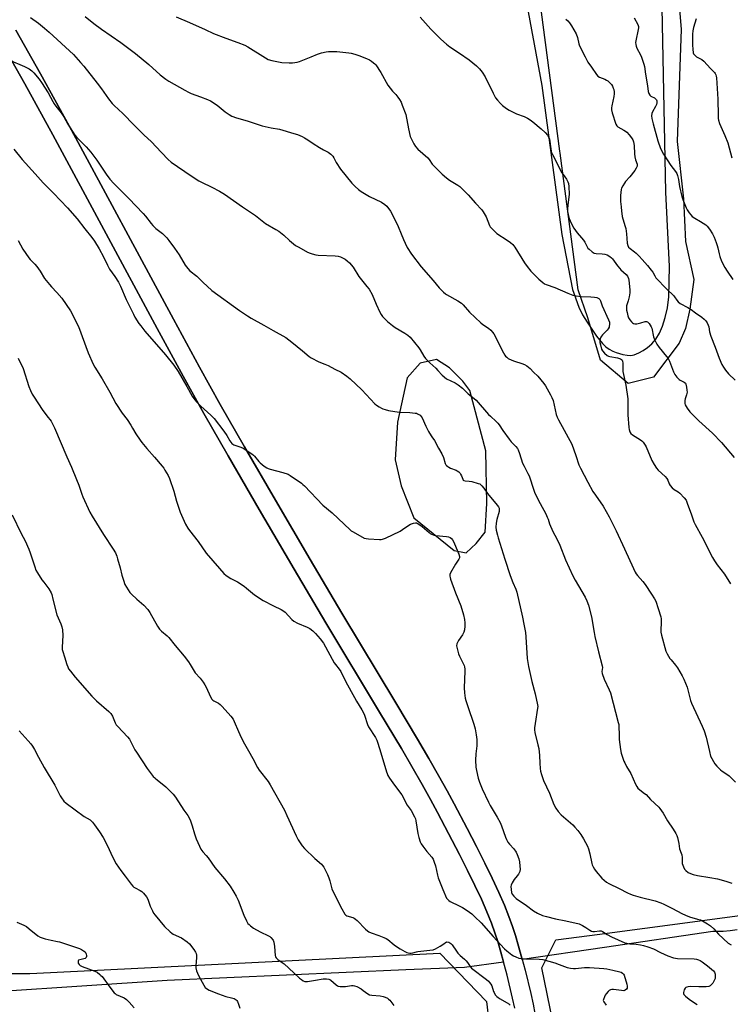
# Model space of a CAD drawing. Units: inches. Extents: x 1207769 to 1213770, y 541455 to 545456.
# Drawn here: x 1211760 to 1212160, y 542329 to 542883 of the extents above; entities that cross this region are included whole.
import ezdxf

# ---------------------------------------------------------------- set-up
doc = ezdxf.new("R2010")
doc.units = ezdxf.units.IN
doc.header["$MEASUREMENT"] = 0
for name, color, linetype in [('NTRL-Farm Land', 3, 'Continuous'), ('NTRL-Trees', 3, 'Continuous'), ('TRANS-Road', 130, 'Continuous'), ('Undefined', 1, 'Continuous')]:
    doc.layers.add(name, color=color, linetype=linetype)

msp = doc.modelspace()

# ---------------------------------------------------------------- linework, layer by layer
at = {"layer": 'NTRL-Farm Land'}
msp.add_lwpolyline([(1211748.68, 542871.81), (1211762.5, 542847.22), (1211778.31, 542818.45), (1211837.03, 542709.52), (1211851.74, 542682.59), (1211863.46, 542661.56), (1211877.07, 542637.71), (1211894.47, 542607.64), (1211914.16, 542573.96), (1211931.96, 542543.81), (1211962.33, 542493.48), (1211974.57, 542472.92), (1211986.24, 542452.78), (1211991.01, 542444.24), (1211994.99, 542436.87), (1212007.31, 542413.36), (1212011.88, 542404.3), (1212016.02, 542395.8), (1212019.61, 542388.09), (1212022.73, 542380.98), (1212025.31, 542374.57), (1212027.23, 542369.2), (1212028.81, 542364.26), (1212030.55, 542358.37), (1212032.07, 542352.76), (1212010.06, 542349.6), (1211977.06, 542348.38), (1211842.73, 542342.34), (1211701.18, 542333.07)], dxfattribs=at)
for points in [[(1212040.14, 542919.3, 0), (1212053.68, 542846.27, 0), (1212064.95, 542762.42, 0), (1212070.85, 542731.47, 0), (1212074.45, 542721.48, 0), (1212076.63, 542717.13, 0), (1212079.09, 542713.15, 0), (1212084.41, 542705.24, 0), (1212087.89, 542701, 0), (1212089.74, 542699.26, 0), (1212091.62, 542697.87, 0), (1212093.54, 542696.79, 0), (1212095.53, 542696.04, 0), (1212099.31, 542694.92, 0), (1212101.66, 542694.44, 0), (1212103.79, 542694.35, 0), (1212104.75, 542694.47, 0), (1212105.66, 542694.7, 0), (1212108.18, 542695.7, 0), (1212110.69, 542697.07, 0), (1212113.17, 542698.82, 0), (1212115.59, 542700.91, 0), (1212116.78, 542702.16, 0), (1212117.9, 542703.56, 0), (1212119.9, 542706.85, 0), (1212121.61, 542710.82, 0), (1212123.14, 542715.7, 0), (1212124.33, 542721.21, 0), (1212125.07, 542727.39, 0), (1212125.45, 542744.37, 0), (1212123.38, 542786.18, 0), (1212119.05, 543013.02, 0)], [(1212163.68, 542370.88, 0), (1212159.76, 542370.35, 0), (1212155.83, 542370.02, 0), (1212151.89, 542369.88, 0), (1212149.88, 542369.88, 0), (1212088.97, 542360.94, 0), (1212042.62, 542354.28, 0), (1212040.59, 542361.77, 0), (1212038.85, 542367.63, 0), (1212037.2, 542372.82, 0), (1212035.17, 542378.44, 0), (1212032.59, 542384.84, 0), (1212029.48, 542391.93, 0), (1212025.76, 542399.95, 0), (1212021.63, 542408.43, 0), (1212016.9, 542417.8, 0), (1212011.61, 542428, 0), (1212004.31, 542441.83, 0), (1212000.33, 542449.2, 0), (1211995.56, 542457.74, 0), (1211990, 542467.43, 0), (1211983.7, 542478.21, 0), (1211971.44, 542498.78, 0), (1211941.07, 542549.14, 0), (1211923.24, 542579.33, 0), (1211903.72, 542612.74, 0), (1211886.29, 542642.84, 0), (1211872.65, 542666.73, 0), (1211860.94, 542687.76, 0), (1211846.23, 542714.68, 0), (1211787.53, 542823.58, 0), (1211771.4, 542852.93, 0), (1211757.58, 542877.5, 0)]]:
    msp.add_polyline3d(points, dxfattribs=at)
msp.add_polyline3d([(1212004.31, 542584.47, 0), (1212011.01, 542583.12, 0), (1212016.6, 542588.44, 0), (1212021.83, 542594.82, 0), (1212022.75, 542611.03, 0), (1212022.16, 542640.6, 0), (1212013.07, 542674.67, 0), (1212009.16, 542679.92, 0), (1212001.7, 542687.26, 0), (1211994.27, 542692.12, 0), (1211985.13, 542689.93, 0), (1211977.8, 542681.78, 0), (1211972.38, 542656.73, 0), (1211971.15, 542635.6, 0), (1211974.43, 542620.84, 0), (1211981.63, 542602.94, 0)], close=True, dxfattribs=at)
at = {"layer": 'NTRL-Trees'}
msp.add_lwpolyline([(1212116.62, 542682.1), (1212102.28, 542678.52), (1212086.75, 542691.66), (1212079.59, 542715.55), (1212074.14, 542731.2), (1212063.98, 542808.2), (1212063.84, 542809.25), (1212037.31, 543010.2), (1212032.99, 543042.89), (1212034.19, 543067.98), (1212054.98, 543081.95), (1212098.37, 543085.28), (1212120.66, 543064.36), (1212122.59, 543052.45), (1212123.79, 542977.18), (1212132.15, 542878.03), (1212129.76, 542814.71), (1212133.34, 542782.45), (1212134.54, 542758.56), (1212139.32, 542737.06), (1212136.93, 542720.33), (1212134.54, 542709.58), (1212130.96, 542701.22)], close=True, dxfattribs=at)
msp.add_lwpolyline([(1212059.84, 542319.19), (1212053.69, 542349.41), (1212061.59, 542365.21), (1212086.3, 542368.5), (1212107.24, 542371.28), (1212116.02, 542372.45), (1212169.24, 542379.54), (1212186.47, 542381.83), (1212228.18, 542387.38), (1212271.02, 542393.09), (1212289.91, 542394.17), (1212295.77, 542394.5), (1212343.82, 542397.25), (1212586.82, 542404.45), (1212616.72, 542405.34), (1212642.8, 542406.11), (1212731.11, 542408.73), (1212816.86, 542415.39), (1212817.26, 542415.43), (1212924.19, 542423.74), (1212935.06, 542424.58), (1212935.19, 542424.59), (1212941.61, 542425.09), (1212994.37, 542429.2)], dxfattribs=at)
msp.add_polyline3d([(1211528.61, 542494.57, 0), (1211564.23, 542508.07, 0), (1211590.47, 542502.6, 0), (1211615.21, 542446.41, 0), (1211644.18, 542363.89, 0), (1211673.11, 542352.76, 0), (1211689.83, 542346.33, 0), (1211710.02, 542346.33, 0), (1211765.32, 542346.33, 0), (1211777, 542346.91, 0), (1211996.19, 542357.75, 0), (1212022.53, 542330.53, 0), (1212025.06, 542308, 0)], dxfattribs=at)
at = {"layer": 'TRANS-Road'}
for points in [[(1211757.58, 542877.5), (1211771.4, 542852.93), (1211787.53, 542823.58), (1211846.23, 542714.68), (1211860.94, 542687.76), (1211872.65, 542666.73), (1211886.29, 542642.84), (1211903.72, 542612.74), (1211923.24, 542579.33), (1211941.07, 542549.14), (1211971.44, 542498.78), (1211983.7, 542478.21), (1211990, 542467.43), (1211995.56, 542457.74), (1212000.33, 542449.2), (1212004.31, 542441.83), (1212011.61, 542428), (1212016.9, 542417.8), (1212021.63, 542408.43), (1212025.76, 542399.95), (1212029.48, 542391.93), (1212032.59, 542384.84), (1212035.17, 542378.44), (1212037.2, 542372.82), (1212038.85, 542367.63), (1212040.59, 542361.77), (1212044.26, 542348.21), (1212047.48, 542334.95), (1212048.76, 542329.04), (1212049.79, 542323.79)], [(1212038.43, 542326.81), (1212037.2, 542332.43), (1212034.06, 542345.41), (1212030.55, 542358.37), (1212028.81, 542364.26), (1212027.23, 542369.2), (1212025.31, 542374.57), (1212022.73, 542380.98), (1212019.61, 542388.09), (1212016.02, 542395.8), (1212011.88, 542404.3), (1212007.31, 542413.36), (1211994.99, 542436.87), (1211991.01, 542444.24), (1211986.24, 542452.78), (1211974.57, 542472.92), (1211962.33, 542493.48), (1211931.96, 542543.81), (1211914.16, 542573.96), (1211894.47, 542607.64), (1211877.07, 542637.71), (1211863.46, 542661.56), (1211851.74, 542682.59), (1211837.03, 542709.52), (1211778.31, 542818.45), (1211762.5, 542847.22), (1211748.68, 542871.81)]]:
    msp.add_lwpolyline(points, dxfattribs=at)
at = {"layer": 'Undefined'}
for points, elevation in [([(1211765.79, 542884.54), (1211770.26, 542881.35), (1211773.61, 542878.66), (1211776.26, 542876.39), (1211789.96, 542863.72), (1211793.93, 542859.33), (1211795.8, 542857.13), (1211803.36, 542847.59), (1211805.69, 542844.44), (1211809.65, 542838.76), (1211811.85, 542836.15), (1211812.84, 542835.15), (1211817.8, 542830.57), (1211824.15, 542823.96), (1211829.78, 542818.43), (1211833.67, 542814.8), (1211839.61, 542808.66), (1211843.3, 542804.62), (1211844.97, 542803.14), (1211856.3, 542795.36), (1211860.53, 542792.72), (1211862.06, 542791.87), (1211867.82, 542789.03), (1211872.24, 542786.73), (1211874.05, 542785.75), (1211875.05, 542785.12), (1211885.11, 542777.98), (1211892.43, 542773.2), (1211898.04, 542768.66), (1211903.99, 542765.28), (1211905.68, 542764.22), (1211908.43, 542762.05), (1211911.57, 542759.08), (1211912.68, 542758.12), (1211915.05, 542756.3), (1211916.82, 542755.21), (1211921.82, 542752.51), (1211923.18, 542751.91), (1211924.31, 542751.54), (1211926.35, 542751.03), (1211927.82, 542750.81), (1211937.35, 542750.35), (1211939.02, 542750.15), (1211940.26, 542749.81), (1211941.86, 542749.1), (1211942.87, 542748.51), (1211944.04, 542747.64), (1211945.29, 542746.39), (1211947.43, 542743.94), (1211950.61, 542738.8), (1211955.21, 542733.17), (1211956.37, 542731.55), (1211958.08, 542728.57), (1211960.36, 542723.16), (1211962.38, 542718.66), (1211963.13, 542717.42), (1211964.01, 542716.27), (1211966.85, 542713.41), (1211969.65, 542711.09), (1211971.08, 542710.13), (1211976.6, 542706.88), (1211978.2, 542705.7), (1211979.49, 542704.59), (1211984.47, 542698.69), (1211985.23, 542697.5), (1211987.18, 542693.9), (1211988.17, 542692.54), (1211990.62, 542690.13), (1211993.95, 542687.22), (1211995.19, 542685.93), (1211997.64, 542683.15), (1212000, 542681.22)], 348), ([(1211796.57, 542885.17), (1211801.41, 542881.32), (1211805.73, 542878.09), (1211816.62, 542870.53), (1211824.85, 542864.38), (1211832.36, 542858.05), (1211838.82, 542852.3), (1211841.92, 542849.95), (1211843.64, 542848.81), (1211852.69, 542843.6), (1211854.71, 542842.51), (1211856.19, 542841.88), (1211861.51, 542840.03), (1211865.51, 542838.44), (1211867.06, 542837.71), (1211870.94, 542835.3), (1211875.29, 542831.57), (1211877.67, 542829.91), (1211879.22, 542829.08), (1211881.73, 542828.12), (1211887.77, 542826.42), (1211896.27, 542823.63), (1211901.36, 542822.45), (1211905.88, 542821.64), (1211914.1, 542819.28), (1211916.06, 542818.64), (1211918.75, 542817.55), (1211920.05, 542816.92), (1211921.99, 542815.71), (1211924.88, 542813.63), (1211928.45, 542811.43), (1211930.77, 542810.06), (1211933.28, 542808.84), (1211934.91, 542807.61), (1211935.93, 542806.61), (1211936.52, 542805.66), (1211937.92, 542802.89), (1211940.3, 542799.29), (1211946.69, 542791.35), (1211948.53, 542789.47), (1211950.46, 542787.73), (1211951.89, 542786.71), (1211956.72, 542783.78), (1211963.37, 542780.56), (1211965.32, 542779.26), (1211966.34, 542778.28), (1211968.37, 542775.57), (1211969.51, 542773.53), (1211972.82, 542766.97), (1211974.49, 542762.81), (1211975.71, 542759.52), (1211976.64, 542757.45), (1211977.83, 542755.19), (1211980.31, 542751.27), (1211985.66, 542744.21), (1211992.47, 542736.44), (1211995.83, 542732.3), (1211998.22, 542729.98), (1211999.37, 542729.03), (1212000, 542728.61)], 346), ([(1211847.79, 542884.94), (1211855.21, 542881.87), (1211864.08, 542877.76), (1211868.86, 542875.67), (1211875.79, 542872.9), (1211882.58, 542870.56), (1211886.39, 542869.04), (1211888.2, 542868.09), (1211898.11, 542861.83), (1211899.66, 542861.02), (1211901.63, 542860.4), (1211907.33, 542859.32), (1211911.34, 542858.99), (1211913.32, 542859.06), (1211915.83, 542859.5), (1211917.21, 542859.91), (1211923.76, 542862.41), (1211927.36, 542863.91), (1211929.61, 542864.64), (1211932.19, 542865.33), (1211933.59, 542865.48), (1211935, 542865.54), (1211938.18, 542865.38), (1211944.93, 542864.71), (1211946.39, 542864.5), (1211948.4, 542863.94), (1211950.67, 542863.18), (1211955.02, 542861.47), (1211956.61, 542860.75), (1211957.82, 542860), (1211958.96, 542859.16), (1211959.59, 542858.59), (1211960.14, 542857.93), (1211963.02, 542853.56), (1211967.02, 542846.53), (1211969.53, 542843.19), (1211971.47, 542841.18), (1211972.62, 542839.84), (1211973.55, 542838.4), (1211974.4, 542836.91), (1211975.11, 542835.28), (1211977.06, 542829.97), (1211978.56, 542821.9), (1211979.59, 542817.64), (1211980.22, 542816.01), (1211981.55, 542813.42), (1211982.59, 542812.04), (1211983.91, 542810.52), (1211989.42, 542805.63), (1211990.25, 542804.62), (1211991.98, 542802.1), (1211993.33, 542800.6), (1211997.55, 542796.34), (1212000, 542794.27)], 344), ([(1211985.2, 542884.87), (1211989.62, 542879.7), (1211991.18, 542878), (1211993.76, 542875.37), (1211996.76, 542872.46), (1212000, 542869.52)], 342), ([(1212067.2, 542883.61), (1212068.33, 542882.71), (1212069.29, 542881.69), (1212070.41, 542880), (1212072.98, 542875.35), (1212073.67, 542873.39), (1212074.56, 542869.7), (1212074.91, 542868.62), (1212077.98, 542862.45), (1212079.65, 542859.48), (1212081.65, 542856.7), (1212084.43, 542852.51), (1212085.17, 542851.62), (1212086.12, 542850.93), (1212089.05, 542849.85), (1212090.11, 542849.36), (1212090.83, 542848.92), (1212091.63, 542848.25), (1212092.35, 542847.47), (1212092.85, 542846.84), (1212093.43, 542845.9), (1212093.91, 542844.9), (1212094.13, 542844.09), (1212094.31, 542842.68), (1212094.33, 542841.55), (1212094.12, 542840.09), (1212093.03, 542834.87), (1212092.91, 542833.7), (1212092.95, 542832.54), (1212093.34, 542830.86), (1212095.38, 542824.58), (1212095.89, 542823.62), (1212096.5, 542823.05), (1212099.87, 542821.26), (1212100.83, 542820.61), (1212101.48, 542820.04), (1212102.84, 542818.5), (1212104.14, 542816.9), (1212104.85, 542815.69), (1212105.25, 542814.65), (1212105.59, 542812.61), (1212105.78, 542807.86), (1212105.98, 542806.15), (1212106.33, 542804.48), (1212107.29, 542802.03), (1212107.38, 542801.5), (1212107.35, 542800.99), (1212106.86, 542799.7), (1212106.11, 542798.48), (1212103.15, 542794.85), (1212100.82, 542792.24), (1212100.14, 542791.29), (1212099.23, 542789.78), (1212098.57, 542788.48), (1212098.32, 542787.7), (1212098.05, 542786.11), (1212097.93, 542784.44), (1212097.88, 542781.04), (1212098.32, 542778.02), (1212098.46, 542775.61), (1212098.63, 542774.2), (1212098.97, 542772.51), (1212100.48, 542767.47), (1212100.9, 542765.77), (1212101.39, 542762.88), (1212101.71, 542757.57), (1212102.02, 542756.27), (1212102.47, 542755.36), (1212103.36, 542754.46), (1212105.9, 542752.61), (1212106.78, 542751.88), (1212108.41, 542750.27), (1212110.15, 542748.38), (1212113.19, 542744.94), (1212115.23, 542742.39), (1212116.08, 542741.18), (1212117.22, 542739.06), (1212117.93, 542738.11), (1212124.03, 542731.6), (1212127.76, 542728.09), (1212128.42, 542727.23), (1212129.61, 542725.38), (1212130.34, 542724.48), (1212131.48, 542723.63), (1212135.83, 542721.28), (1212137.69, 542720.14), (1212140.1, 542718.38), (1212143.76, 542715.94), (1212145.09, 542714.82), (1212146.08, 542713.79), (1212146.81, 542712.63), (1212147.39, 542711.39), (1212147.64, 542710.48), (1212148.1, 542707.63), (1212148.79, 542705.21), (1212151.29, 542698.91), (1212153.44, 542692.84), (1212155.05, 542689.3), (1212155.87, 542687.71), (1212157.04, 542686.03), (1212158.68, 542683.97), (1212162.6, 542680.32)], 340), ([(1212105.72, 542884.42), (1212107.78, 542880.59), (1212108.04, 542879.57), (1212108.06, 542878.78), (1212107.96, 542877.93), (1212106.56, 542871.4), (1212106.48, 542870.55), (1212106.57, 542869.48), (1212106.81, 542868.42), (1212107.19, 542867.38), (1212109.24, 542863.61), (1212109.86, 542862.32), (1212111.11, 542858.41), (1212111.42, 542856.97), (1212112.03, 542852.73), (1212113.24, 542846.11), (1212113.61, 542842.96), (1212113.86, 542841.88), (1212114.42, 542840.94), (1212115, 542840.36), (1212115.48, 542840.05), (1212117.07, 542839.28), (1212117.74, 542838.82), (1212118.2, 542838.27), (1212118.47, 542837.61), (1212118.48, 542836.6), (1212118.25, 542835.57), (1212117.74, 542834.53), (1212115.94, 542831.49), (1212115.61, 542830.48), (1212115.44, 542829.2), (1212115.61, 542827.77), (1212116.29, 542824.64), (1212118.99, 542815.22), (1212120.53, 542810.87), (1212122.16, 542807.74), (1212126.32, 542801.36), (1212128.94, 542797.95), (1212129.67, 542796.7), (1212130.02, 542795.63), (1212130.56, 542793.43), (1212131.19, 542789.4), (1212132.48, 542783.74), (1212133.05, 542782.07), (1212134.92, 542777.4), (1212135.47, 542776.36), (1212136.62, 542774.66), (1212137.5, 542773.48), (1212138.31, 542772.63), (1212139.72, 542771.56), (1212142.96, 542769.82), (1212145.95, 542767.9), (1212146.82, 542767.13), (1212148.03, 542765.48), (1212149.78, 542762.75), (1212150.63, 542760.9), (1212151.81, 542757.91), (1212152.35, 542756.27), (1212152.71, 542754.87), (1212153.41, 542751.44), (1212153.82, 542750.08), (1212154.89, 542747.47), (1212156.75, 542743.87), (1212157.96, 542741.83), (1212161.25, 542737.11)], 338), ([(1212140.46, 542883.91), (1212139.08, 542879.02), (1212138.71, 542877.09), (1212138.53, 542875.14), (1212138.45, 542869.05), (1212138.6, 542866.71), (1212138.9, 542864.71), (1212139.1, 542864.19), (1212139.55, 542863.57), (1212140.76, 542862.55), (1212143.79, 542860.91), (1212144.91, 542860.07), (1212148.56, 542855.88), (1212150.82, 542853.67), (1212151.3, 542853.01), (1212151.62, 542852.3), (1212151.81, 542851.5), (1212151.91, 542850.64), (1212152.84, 542838.55), (1212152.86, 542829.43), (1212152.94, 542827.8), (1212153.1, 542826.77), (1212153.68, 542824.96), (1212156.73, 542818.25), (1212158.37, 542813.97), (1212160.64, 542805.51)], 336), ([(1212000, 542869.52), (1212001.83, 542868.11), (1212007.31, 542864.52), (1212012.84, 542860.69), (1212016.85, 542857.44), (1212018.66, 542855.66), (1212020.08, 542853.88), (1212021.71, 542851.25), (1212026.2, 542841.97), (1212027.16, 542840.13), (1212027.65, 542839.41), (1212028.76, 542838.07), (1212030.47, 542836.11), (1212031.48, 542835.09), (1212033.72, 542833.35), (1212035.2, 542832.46), (1212039.42, 542830.45), (1212043.78, 542828.8), (1212045.61, 542827.86), (1212047.12, 542826.97), (1212048.51, 542825.91), (1212053.24, 542822.01), (1212055.49, 542819.81), (1212056.81, 542818.33), (1212057.55, 542817.11), (1212057.93, 542816.02), (1212058.98, 542809.39), (1212059.18, 542808.57), (1212059.58, 542807.47), (1212064.99, 542797.16), (1212065.58, 542796.22), (1212067.51, 542793.56), (1212068.33, 542792.11), (1212068.75, 542791.11), (1212068.94, 542789.39), (1212068.98, 542784.99), (1212068.35, 542779.09), (1212068.18, 542776.53), (1212068.19, 542775.39), (1212068.49, 542773.68), (1212069.07, 542771.43), (1212069.61, 542770.08), (1212070.61, 542767.98), (1212071.76, 542766.01), (1212073.49, 542763.41), (1212076.07, 542760.6), (1212077.09, 542759.27), (1212077.84, 542758.07), (1212079.13, 542755.47), (1212079.62, 542754.78), (1212080.22, 542754.17), (1212081.97, 542752.69), (1212083.16, 542751.97), (1212084.25, 542751.75), (1212087.72, 542751.62), (1212089.15, 542751.43), (1212090.51, 542750.92), (1212091.92, 542750.03), (1212092.8, 542749.36), (1212093.39, 542748.75), (1212096.29, 542744.82), (1212097.49, 542743.35), (1212098.22, 542742.59), (1212101.07, 542739.95), (1212101.88, 542738.92), (1212102.41, 542737.71), (1212102.66, 542736.64), (1212103.14, 542731.18), (1212103.18, 542729.51), (1212103.09, 542728.51), (1212102.87, 542727.35), (1212102.28, 542725.08), (1212101.39, 542722.32), (1212101.25, 542721.08), (1212101.38, 542719.75), (1212101.63, 542718.52), (1212102.15, 542716.62), (1212102.54, 542715.56), (1212103.25, 542714.36), (1212104.08, 542713.23), (1212104.67, 542712.67), (1212105.34, 542712.32), (1212106.09, 542712.14), (1212107.19, 542712.19), (1212109.43, 542712.65), (1212111.78, 542713.35), (1212112.58, 542713.38), (1212113.07, 542713.24), (1212113.48, 542712.95), (1212114.02, 542712.36), (1212114.67, 542711.45), (1212115.23, 542710.48), (1212115.52, 542709.73), (1212116.55, 542704.84), (1212117.05, 542703.28), (1212117.57, 542702.09), (1212118.41, 542700.68), (1212119.68, 542698.86), (1212123.93, 542693.72), (1212124.75, 542692.58), (1212125.48, 542691.13), (1212127.81, 542685.16), (1212128.55, 542683.58), (1212129.74, 542682), (1212130.92, 542680.77), (1212131.6, 542680.31), (1212133.4, 542679.54), (1212133.88, 542679.25), (1212134.47, 542678.66), (1212134.75, 542678.18), (1212135.14, 542676.5), (1212135.37, 542674.73), (1212135.43, 542673.56), (1212135.38, 542672.98), (1212135.16, 542672.13), (1212134.27, 542669.81), (1212134.16, 542668.98), (1212134.15, 542668.14), (1212134.23, 542667.3), (1212134.45, 542666.51), (1212134.91, 542665.51), (1212135.47, 542664.55), (1212137.05, 542662.56), (1212139.04, 542660.51), (1212142.12, 542657.49), (1212149.77, 542650.47), (1212154.86, 542645.31), (1212161.92, 542636.94)], 342), ([(1211753.49, 542860.76), (1211762.34, 542857.11), (1211765.09, 542855.63), (1211766.48, 542854.67), (1211767.69, 542853.41), (1211770.74, 542849.85), (1211772.06, 542847.92), (1211775.71, 542842.22), (1211778.3, 542837.28), (1211779.04, 542836.03), (1211780.06, 542834.63), (1211783.03, 542831.01), (1211783.85, 542829.86), (1211784.58, 542828.65), (1211786.78, 542824.54), (1211790.76, 542818.29), (1211791.89, 542816.96), (1211797.03, 542811.79), (1211799.84, 542808.72), (1211803.15, 542804.26), (1211808.32, 542796.47), (1211810.42, 542793.64), (1211812.72, 542791.08), (1211821.07, 542782.73), (1211829.29, 542774.19), (1211830.59, 542772.67), (1211833.7, 542768.54), (1211834.62, 542767.42), (1211836.36, 542765.87), (1211840.06, 542763.05), (1211840.9, 542762.24), (1211842.46, 542760.52), (1211843.72, 542758.99), (1211846.91, 542754.75), (1211849.43, 542750.95), (1211852.86, 542745.11), (1211854.28, 542743.21), (1211855.45, 542741.88), (1211859.36, 542738.95), (1211862.8, 542735.55), (1211867.89, 542730.97), (1211883.4, 542719.71), (1211888, 542716.55), (1211890, 542715.31), (1211897.21, 542711.4), (1211902.34, 542708.28), (1211909.62, 542704.37), (1211912.93, 542701.84), (1211918.98, 542696.95), (1211922.67, 542693.77), (1211923.84, 542692.95), (1211928.15, 542690.67), (1211931.44, 542689.5), (1211933.33, 542688.69), (1211937.11, 542686.54), (1211940.61, 542684.81), (1211943.92, 542682.6), (1211945.72, 542681.11), (1211952.37, 542674.88), (1211959.73, 542667.1), (1211960.63, 542666.35), (1211962.09, 542665.38), (1211963.35, 542664.64), (1211964.13, 542664.28), (1211965.47, 542663.84), (1211967.4, 542663.36), (1211973.41, 542662.4), (1211979.35, 542662.18), (1211982.31, 542661.91), (1211983.17, 542661.73), (1211983.71, 542661.52), (1211985.21, 542660.62), (1211985.79, 542660.01), (1211986.22, 542659.27), (1211988.29, 542654.41), (1211989.8, 542651.5), (1211990.41, 542650.48), (1211991.81, 542648.55), (1211993.24, 542646.37), (1211995.55, 542642.06), (1211997.3, 542639), (1211998.21, 542636.83), (1211999.25, 542633.55), (1211999.66, 542632.73), (1212000, 542632.33)], 350), ([(1211756.36, 542810.48), (1211761, 542804.73), (1211768.37, 542796.62), (1211772.88, 542791.53), (1211778.82, 542785.76), (1211786.66, 542777.47), (1211791.99, 542771.17), (1211796.45, 542765.62), (1211800.24, 542760.75), (1211801.78, 542758.6), (1211804.39, 542754.36), (1211806.86, 542749.81), (1211809.12, 542745.07), (1211810.33, 542742.87), (1211813.35, 542738.68), (1211815.32, 542735.61), (1211816.42, 542733.38), (1211819.73, 542725.87), (1211823.68, 542717.51), (1211824.53, 542715.96), (1211826.85, 542712.3), (1211827.88, 542710.91), (1211830.24, 542708.01), (1211841.83, 542694.73), (1211846.49, 542688.93), (1211848.99, 542685.24), (1211853.87, 542676.84), (1211856.85, 542671.48), (1211857.77, 542670.05), (1211859.27, 542668.29), (1211861.62, 542665.72), (1211867.37, 542660.66), (1211869.12, 542658.81), (1211874.61, 542651.72), (1211876.27, 542649.28), (1211877.98, 542646.33), (1211878.63, 542645.4), (1211879.18, 542644.77), (1211879.61, 542644.43), (1211880.35, 542644.05), (1211884.13, 542642.67), (1211885.45, 542642.11), (1211886.72, 542641.36), (1211890.4, 542638.9), (1211891.34, 542638.2), (1211891.96, 542637.6), (1211894.34, 542634.67), (1211895.13, 542633.83), (1211897.38, 542632), (1211898.8, 542631.01), (1211899.58, 542630.65), (1211900.68, 542630.3), (1211907.75, 542628.48), (1211910.79, 542627.4), (1211912.01, 542626.72), (1211918.28, 542622.38), (1211919.16, 542621.69), (1211919.95, 542620.92), (1211930.43, 542610.02), (1211935.56, 542605.7), (1211945.68, 542596.18), (1211946.35, 542595.63), (1211947.35, 542594.99), (1211953.58, 542591.51), (1211954.69, 542591.18), (1211956.13, 542591.03), (1211962.28, 542590.65), (1211963.15, 542590.65), (1211963.99, 542590.78), (1211965.63, 542591.44), (1211973.94, 542595.46), (1211975.18, 542596.23), (1211978.79, 542598.74), (1211979.79, 542599.34), (1211981.42, 542599.96), (1211982.52, 542600.15), (1211983.03, 542600.08), (1211983.51, 542599.89), (1211984.89, 542599.03), (1211986.23, 542597.99), (1211990.19, 542594.61), (1211990.88, 542594.11), (1211991.62, 542593.69), (1211992.96, 542593.18), (1211994.06, 542592.89), (1212000, 542592.34)], 352), ([(1212000, 542794.27), (1212001.75, 542793.01), (1212006.32, 542790.26), (1212007.51, 542789.45), (1212012.26, 542784.73), (1212016.31, 542780.02), (1212019.8, 542776.32), (1212020.68, 542775.21), (1212022.34, 542772.4), (1212024.22, 542767.57), (1212024.66, 542766.76), (1212025.17, 542766.09), (1212027.11, 542764.02), (1212028.37, 542762.89), (1212034.12, 542759.3), (1212035.96, 542757.91), (1212037.26, 542756.77), (1212038.39, 542755.3), (1212043.88, 542746.52), (1212045.39, 542744.35), (1212047.55, 542741.74), (1212048.94, 542740.25), (1212051.88, 542737.34), (1212054.15, 542735.41), (1212055.11, 542734.71), (1212056.09, 542734.2), (1212060.96, 542732.67), (1212068.22, 542729.36), (1212071.07, 542728.24), (1212073.02, 542727.81), (1212075.79, 542727.43), (1212081.26, 542727.36), (1212083.24, 542727.15), (1212084.61, 542726.88), (1212085.38, 542726.63), (1212085.81, 542726.38), (1212086.28, 542725.79), (1212086.62, 542725.07), (1212087.69, 542722.22), (1212091.24, 542714.38), (1212091.67, 542713.05), (1212091.81, 542712), (1212091.66, 542710.67), (1212091.5, 542710.15), (1212091.1, 542709.39), (1212090.4, 542708.52), (1212087.77, 542705.85), (1212087.24, 542705.19), (1212086.96, 542704.7), (1212086.57, 542703.62), (1212086.36, 542702.49), (1212086.38, 542701.64), (1212086.65, 542700.21), (1212087.25, 542697.94), (1212087.74, 542696.92), (1212088.91, 542695.64), (1212090.44, 542694.31), (1212091.18, 542693.91), (1212092, 542693.67), (1212096.34, 542692.92), (1212097.46, 542692.64), (1212097.93, 542692.43), (1212098.51, 542692), (1212098.81, 542691.65), (1212099.1, 542691.01), (1212099.26, 542689.95), (1212099.19, 542686.37), (1212099.26, 542685.2), (1212100.95, 542677.54), (1212102.05, 542669.86), (1212102.14, 542667.84), (1212102.06, 542662.64), (1212102.12, 542660.88), (1212102.67, 542653.78), (1212102.87, 542652.66), (1212103.29, 542651.38), (1212103.81, 542650.41), (1212104.62, 542649.56), (1212109.2, 542646.85), (1212109.88, 542646.3), (1212110.65, 542645.44), (1212111.88, 542643.82), (1212112.48, 542642.83), (1212115.54, 542635.21), (1212116.87, 542632.89), (1212118.15, 542630.88), (1212119.14, 542629.78), (1212123.07, 542626.11), (1212124.09, 542625.05), (1212124.62, 542624.18), (1212125.34, 542622), (1212125.97, 542621.07), (1212127.08, 542619.76), (1212128.13, 542618.8), (1212130.35, 542617.45), (1212131.28, 542616.75), (1212133.75, 542614.19), (1212134.84, 542612.82), (1212135.55, 542611.2), (1212137.83, 542604.48), (1212139.31, 542600.66), (1212140.01, 542599.07), (1212143.96, 542592.07), (1212149.83, 542580.53), (1212150.81, 542578.75), (1212152.37, 542576.36), (1212156.57, 542571.21), (1212159.9, 542565.76)], 344), ([(1211758.82, 542758.97), (1211761.48, 542754.11), (1211764.84, 542749.25), (1211765.59, 542748.35), (1211768.21, 542745.64), (1211769.28, 542744.39), (1211771.15, 542741.71), (1211773.75, 542737.69), (1211776.45, 542734.29), (1211777.58, 542732.98), (1211780.68, 542729.73), (1211783.47, 542726.49), (1211788.27, 542719.48), (1211792.77, 542710.64), (1211798.32, 542695.81), (1211801.05, 542689.47), (1211801.95, 542687.63), (1211806.21, 542681.14), (1211810.37, 542673.72), (1211813.83, 542667.23), (1211817.48, 542661.77), (1211820.11, 542658.24), (1211822.18, 542655.15), (1211823.27, 542653.46), (1211825.12, 542650.26), (1211827.43, 542646.65), (1211828.47, 542645.26), (1211831.24, 542641.87), (1211835.6, 542636.95), (1211839.95, 542631.89), (1211840.84, 542630.76), (1211841.48, 542629.75), (1211843.23, 542626.64), (1211843.97, 542625.03), (1211846.49, 542617.86), (1211847.93, 542612.27), (1211849.02, 542608.82), (1211850.1, 542606.13), (1211853.05, 542599.39), (1211854.3, 542597.13), (1211855.22, 542595.68), (1211860.14, 542589.52), (1211864.77, 542582.94), (1211872.1, 542574.29), (1211874.65, 542571.58), (1211875.91, 542570.43), (1211878.49, 542568.71), (1211882.23, 542566.86), (1211886.07, 542564.4), (1211887.45, 542563.36), (1211891.91, 542559.59), (1211896.84, 542556.24), (1211902.56, 542553.3), (1211906.94, 542551.27), (1211907.91, 542550.74), (1211909.07, 542549.76), (1211912.92, 542545.64), (1211914.06, 542544.72), (1211916.13, 542543.59), (1211921.54, 542541.4), (1211923.07, 542540.61), (1211924.79, 542539.2), (1211926.2, 542537.82), (1211928.85, 542534.82), (1211930.71, 542532.32), (1211936.8, 542521.26), (1211937.46, 542520.3), (1211939.61, 542517.64), (1211940.48, 542516.3), (1211943.35, 542510.62), (1211948.13, 542501.7), (1211949.31, 542499.61), (1211952.24, 542494.84), (1211953.22, 542493.1), (1211953.78, 542491.77), (1211955.51, 542486.5), (1211956.08, 542485.16), (1211959.93, 542479.17), (1211960.81, 542477.64), (1211961.42, 542475.99), (1211963.06, 542470.63), (1211966.15, 542459.94), (1211966.53, 542458.85), (1211967, 542457.84), (1211967.92, 542456.38), (1211970.68, 542452.33), (1211974.79, 542446.83), (1211977.93, 542441.09), (1211978.46, 542440.26), (1211980.08, 542438.1), (1211982.03, 542434.47), (1211982.48, 542433.39), (1211982.73, 542432.31), (1211983.77, 542425.06), (1211984.38, 542422.85), (1211985.19, 542420.41), (1211985.72, 542419.38), (1211986.74, 542417.92), (1211988.91, 542415.07), (1211991.73, 542411.8), (1211992.47, 542410.6), (1211993.09, 542409.02), (1211993.8, 542406.85), (1211994.93, 542401.6), (1211995.32, 542400.16), (1211997.98, 542393.54), (1212000, 542388.75)], 354), ([(1211758.91, 542692.8), (1211761.72, 542686.93), (1211764.91, 542676.8), (1211765.75, 542674.67), (1211766.71, 542672.59), (1211767.79, 542670.81), (1211772.35, 542663.8), (1211775.04, 542660.25), (1211777.37, 542657.34), (1211779.31, 542653.53), (1211786.31, 542637.14), (1211788.83, 542631.43), (1211791.69, 542624.53), (1211792.93, 542621.27), (1211794.6, 542616.18), (1211795.17, 542614.66), (1211799.22, 542606.01), (1211800.44, 542603.85), (1211806.88, 542593.44), (1211812.33, 542585.31), (1211813.55, 542583.12), (1211814.38, 542581.21), (1211814.85, 542579.82), (1211816.23, 542574.77), (1211817.28, 542570.53), (1211818.13, 542567.78), (1211818.96, 542565.34), (1211819.75, 542563.82), (1211821.65, 542560.93), (1211822.55, 542559.81), (1211825.65, 542557.04), (1211829.67, 542553.68), (1211831.86, 542551.32), (1211833.05, 542549.64), (1211837.34, 542541.91), (1211838.43, 542540.2), (1211839.55, 542539.08), (1211842.64, 542536.51), (1211843.67, 542535.52), (1211847.21, 542530.92), (1211852.21, 542524.94), (1211854.71, 542521.77), (1211855.7, 542520.35), (1211858.57, 542515.55), (1211861.24, 542512.56), (1211863.02, 542510.33), (1211864.01, 542508.93), (1211864.68, 542507.6), (1211867.08, 542502.11), (1211867.81, 542500.84), (1211868.39, 542500.28), (1211869.06, 542499.8), (1211871.71, 542498.48), (1211872.65, 542497.8), (1211873.66, 542496.74), (1211878.51, 542491.17), (1211879.81, 542489.57), (1211880.5, 542488.27), (1211882.81, 542482.51), (1211883.56, 542480.91), (1211885.6, 542476.95), (1211888.43, 542471.75), (1211891, 542467.28), (1211893.6, 542462.23), (1211894.58, 542460.76), (1211899.5, 542454.37), (1211900.75, 542452.6), (1211908.71, 542438.2), (1211910.09, 542435.35), (1211915.29, 542423.78), (1211916.52, 542421.48), (1211918.8, 542418.19), (1211920.07, 542416.62), (1211925.82, 542411.04), (1211929.55, 542407.87), (1211930.26, 542407.07), (1211930.87, 542406.18), (1211932.96, 542402.01), (1211933.8, 542400.16), (1211934.32, 542398.49), (1211935.48, 542394.02), (1211936, 542392.67), (1211940.98, 542382.78), (1211942.69, 542379.8), (1211943.25, 542379.18), (1211943.96, 542378.74), (1211947.26, 542377.78), (1211947.96, 542377.45), (1211948.81, 542376.9), (1211949.69, 542376.11), (1211954.45, 542371.24), (1211955.52, 542370.25), (1211956.22, 542369.74), (1211957.54, 542369.17), (1211961.98, 542367.72), (1211964.71, 542366.61), (1211966.03, 542365.99), (1211966.98, 542365.36), (1211970.52, 542362.44), (1211971.92, 542361.45), (1211973.85, 542360.26), (1211976.55, 542358.73), (1211977.74, 542358.12), (1211978.43, 542357.87), (1211979.29, 542357.75), (1211980.17, 542357.78), (1211980.98, 542357.94), (1211983.08, 542358.56), (1211983.92, 542358.73), (1211990.64, 542359.4), (1211992.55, 542359.7), (1211993.84, 542360.24), (1211996.34, 542361.68), (1211997.83, 542362.59), (1212000, 542364.11)], 356), ([(1211755.37, 542604.66), (1211760.49, 542593.99), (1211762.79, 542589.85), (1211764.85, 542585.32), (1211765.66, 542583.08), (1211768.13, 542575.28), (1211768.86, 542573.46), (1211769.68, 542571.95), (1211772.23, 542568.06), (1211773.22, 542566.62), (1211776.05, 542562.87), (1211777.33, 542560.69), (1211777.73, 542559.64), (1211778.42, 542557.16), (1211780.61, 542548.32), (1211782.87, 542543.14), (1211783.46, 542541.51), (1211783.71, 542539.78), (1211783.92, 542536.57), (1211783.57, 542530.13), (1211783.66, 542528.68), (1211783.95, 542527.61), (1211784.98, 542524.7), (1211786.3, 542520.27), (1211786.78, 542518.94), (1211787.26, 542517.91), (1211788.26, 542516.46), (1211790.84, 542513.2), (1211800.28, 542502.44), (1211802.91, 542499.87), (1211809.8, 542493.92), (1211811.01, 542492.68), (1211811.9, 542491.2), (1211813.47, 542487.41), (1211814, 542486.38), (1211814.88, 542485.3), (1211820.3, 542479.66), (1211821.43, 542478.33), (1211822.17, 542477.08), (1211824.6, 542472.34), (1211825.49, 542470.87), (1211831.45, 542461.75), (1211834.93, 542457.29), (1211835.72, 542456.41), (1211836.36, 542455.83), (1211840.86, 542452.3), (1211841.94, 542451.37), (1211846.03, 542447.29), (1211847.47, 542445.59), (1211852.04, 542438.3), (1211854.28, 542435.22), (1211855.31, 542433.52), (1211855.87, 542432.21), (1211856.83, 542429.52), (1211858.18, 542424.94), (1211859.07, 542422.19), (1211860.89, 542417.94), (1211861.65, 542416.38), (1211862.72, 542414.82), (1211864.66, 542412.71), (1211865.76, 542411.37), (1211869.63, 542406.01), (1211874.93, 542399.61), (1211878.12, 542395.39), (1211880.26, 542392.15), (1211881.57, 542389.91), (1211882.75, 542387.65), (1211885.94, 542379.07), (1211887.39, 542375.98), (1211888.23, 542374.52), (1211888.81, 542373.86), (1211889.69, 542373.07), (1211891.42, 542371.9), (1211895, 542369.76), (1211899.85, 542367.55), (1211900.54, 542367.08), (1211901.14, 542366.51), (1211902.35, 542365.02), (1211902.78, 542364.03), (1211903.13, 542361.5), (1211903.53, 542356.42), (1211903.74, 542355.65), (1211904.02, 542355.17), (1211905.01, 542354.17), (1211907.4, 542352.58), (1211908.55, 542351.68), (1211914.07, 542346.77), (1211917.19, 542343.69), (1211918.29, 542342.84), (1211919.22, 542342.25), (1211920.27, 542341.89), (1211921.71, 542341.82), (1211926.27, 542342.62), (1211930.62, 542343.24), (1211932.36, 542343.34), (1211933.76, 542343.2), (1211934.24, 542343.02), (1211934.95, 542342.55), (1211937.9, 542339.83), (1211938.55, 542339.38), (1211939.04, 542339.17), (1211940.15, 542339), (1211941.89, 542338.97), (1211943.06, 542339.07), (1211946.55, 542339.6), (1211947.41, 542339.58), (1211948.25, 542339.44), (1211949.58, 542338.9), (1211951.87, 542337.6), (1211953.08, 542336.79), (1211955.61, 542334.85), (1211956.59, 542334.33), (1211957.95, 542334.03), (1211962.55, 542333.65), (1211964.3, 542333.38), (1211965.39, 542333), (1211966.69, 542332.39), (1211967.41, 542331.92), (1211968.02, 542331.31), (1211970.31, 542328.21)], 358), ([(1211759.47, 542482.86), (1211764.5, 542477.35), (1211765.91, 542475.6), (1211766.89, 542474.24), (1211768.03, 542472.35), (1211770.25, 542468.18), (1211773.54, 542462.31), (1211779.43, 542452.33), (1211782.43, 542446.38), (1211783.16, 542445.14), (1211784.6, 542443.34), (1211785.84, 542442.18), (1211795.99, 542434.78), (1211799.29, 542432.76), (1211799.93, 542432.23), (1211800.69, 542431.43), (1211801.76, 542430.08), (1211804.67, 542426.04), (1211806.64, 542422.84), (1211809.09, 542418.15), (1211810.93, 542414.12), (1211813.27, 542409.33), (1211813.97, 542408.09), (1211815.26, 542406.12), (1211816.64, 542404.23), (1211819.17, 542401.05), (1211822.45, 542396.63), (1211823.37, 542395.52), (1211824, 542394.95), (1211824.71, 542394.47), (1211827.44, 542393.03), (1211828.37, 542392.45), (1211829.41, 542391.45), (1211831.1, 542389.44), (1211831.85, 542388.2), (1211833.24, 542384.26), (1211834.42, 542381.59), (1211835.09, 542380.31), (1211835.94, 542379.15), (1211841.25, 542372.8), (1211844.39, 542369.69), (1211845.31, 542368.95), (1211846.08, 542368.5), (1211850.71, 542366.33), (1211853.91, 542364.17), (1211855.23, 542363.01), (1211857.78, 542359.84), (1211858.73, 542358.4), (1211859, 542357.66), (1211859.22, 542356.63), (1211859.21, 542355.27), (1211858.78, 542350.69), (1211858.88, 542349.55), (1211859.27, 542347.84), (1211859.76, 542346.52), (1211860.4, 542345.19), (1211863.28, 542339.67), (1211864.09, 542338.47), (1211864.94, 542337.77), (1211866.38, 542336.92), (1211871.58, 542334.85), (1211875.81, 542333.4), (1211879.03, 542332.68), (1211880.38, 542332.18), (1211881.58, 542331.5), (1211881.95, 542331.11), (1211882.23, 542330.63), (1211882.88, 542329), (1211883.63, 542326.76)], 360), ([(1211758.14, 542375.13), (1211762.1, 542373.48), (1211763.51, 542372.68), (1211765.12, 542371.51), (1211769.98, 542367.56), (1211771.2, 542366.75), (1211772.29, 542366.34), (1211774, 542365.89), (1211777.45, 542365.06), (1211780.93, 542364.36), (1211782.06, 542364.05), (1211793.45, 542360.36), (1211794.5, 542359.9), (1211795.66, 542359.14), (1211796.48, 542358.43), (1211796.93, 542357.77), (1211797.1, 542357.24), (1211797.22, 542356.41), (1211797.23, 542355.88), (1211797.14, 542355.4), (1211796.89, 542355.06), (1211796.49, 542354.83), (1211793.56, 542354.05), (1211792.87, 542353.72), (1211792.62, 542353.39), (1211792.55, 542352.77), (1211792.71, 542352.1), (1211793.15, 542351.43), (1211793.77, 542350.87), (1211794.8, 542350.34), (1211801.99, 542347.71), (1211803.22, 542346.99), (1211804.85, 542345.83), (1211805.47, 542345.24), (1211806.04, 542344.56), (1211810.41, 542338.54), (1211812.94, 542335.36), (1211813.36, 542334.98), (1211814.06, 542334.53), (1211818.44, 542332.51), (1211819.86, 542331.68), (1211821.27, 542330.24), (1211824.11, 542326.91)], 362), ([(1212000, 542364.11), (1212001.27, 542363.93), (1212001.89, 542363.66), (1212002.39, 542363.27), (1212003.1, 542362.4), (1212005.55, 542358.9), (1212006.4, 542357.8), (1212007.72, 542356.42), (1212010.11, 542354.39), (1212011.14, 542353.42), (1212011.84, 542352.51), (1212013.25, 542350.32), (1212014.14, 542349.27), (1212022.45, 542342.88), (1212023.6, 542341.92), (1212024.19, 542341.33), (1212025.01, 542340.3), (1212025.52, 542339.36), (1212026.47, 542336.26), (1212026.77, 542335.52), (1212027.46, 542334.35), (1212028.31, 542333.31), (1212028.99, 542332.76), (1212030.24, 542331.96), (1212034.99, 542329.23), (1212035.89, 542328.5)], 356)]:
    msp.add_lwpolyline(points, dxfattribs=dict(at, elevation=elevation))
for points in [[(1212000, 542728.61, 346), (1212006.3, 542725.15, 346), (1212008.38, 542723.79, 346), (1212009.39, 542722.8, 346), (1212012.99, 542718.63, 346), (1212019.37, 542712.67, 346), (1212020.52, 542711.74, 346), (1212023.67, 542709.61, 346), (1212024.96, 542708.48, 346), (1212025.92, 542707.45, 346), (1212026.56, 542706.48, 346), (1212032.03, 542695.74, 346), (1212032.76, 542694.48, 346), (1212033.28, 542693.83, 346), (1212033.88, 542693.27, 346), (1212034.77, 542692.63, 346), (1212036.7, 542691.59, 346), (1212038.26, 542691.02, 346), (1212042.47, 542689.81, 346), (1212043.83, 542689.31, 346), (1212045.26, 542688.42, 346), (1212047.05, 542687.06, 346), (1212048.96, 542684.97, 346), (1212051.46, 542682.63, 346), (1212054.83, 542678.58, 346), (1212055.73, 542677.24, 346), (1212058.56, 542672.23, 346), (1212059.31, 542670.68, 346), (1212059.97, 542668.86, 346), (1212061.76, 542661.14, 346), (1212062.27, 542659.49, 346), (1212063.03, 542657.97, 346), (1212070.5, 542644.32, 346), (1212072.82, 542637.9, 346), (1212074.54, 542632.72, 346), (1212075.36, 542630.86, 346), (1212079.52, 542622.95, 346), (1212082.44, 542617.72, 346), (1212083.83, 542615.58, 346), (1212088.25, 542609.37, 346), (1212091.52, 542603.52, 346), (1212095.51, 542595.58, 346), (1212100.29, 542585.37, 346), (1212105.24, 542574.32, 346), (1212106.26, 542572.34, 346), (1212106.83, 542571.39, 346), (1212107.49, 542570.48, 346), (1212110.52, 542566.98, 346), (1212111.76, 542565.34, 346), (1212115.42, 542559.97, 346), (1212117.08, 542557.25, 346), (1212117.75, 542555.91, 346), (1212119.22, 542551.91, 346), (1212120.63, 542547.13, 346), (1212120.8, 542545.97, 346), (1212120.9, 542543.89, 346), (1212120.63, 542539.6, 346), (1212120.68, 542538.46, 346), (1212121.07, 542536.72, 346), (1212123.54, 542527.81, 346), (1212124.28, 542526.23, 346), (1212125.74, 542523.71, 346), (1212126.42, 542522.83, 346), (1212129, 542519.87, 346), (1212130.02, 542518.49, 346), (1212132.71, 542513.88, 346), (1212133.62, 542512.05, 346), (1212135.4, 542507.48, 346), (1212137.36, 542499.99, 346), (1212137.85, 542498.46, 346), (1212144, 542485.6, 346), (1212145.13, 542482.89, 346), (1212146.26, 542479.32, 346), (1212147.97, 542471.24, 346), (1212148.71, 542468.77, 346), (1212149.28, 542467.45, 346), (1212150.24, 542465.66, 346), (1212151.04, 542464.45, 346), (1212152.22, 542463.13, 346), (1212154.28, 542461.01, 346), (1212155.17, 542460.28, 346), (1212157.76, 542458.56, 346), (1212159.04, 542457.6, 346), (1212162.71, 542454.03, 346)], [(1212000, 542681.22, 348), (1212004.84, 542678.9, 348), (1212006.55, 542677.81, 348), (1212009.07, 542675.87, 348), (1212012.25, 542672.65, 348), (1212015.59, 542670.14, 348), (1212016.65, 542669.22, 348), (1212023.65, 542661.14, 348), (1212024.75, 542660.04, 348), (1212027.93, 542657.2, 348), (1212028.89, 542656.24, 348), (1212029.68, 542655.18, 348), (1212031.7, 542651.98, 348), (1212035.2, 542647.27, 348), (1212036.48, 542645.66, 348), (1212038.99, 542643.03, 348), (1212039.88, 542641.84, 348), (1212040.31, 542641.08, 348), (1212041.02, 542639.17, 348), (1212042.72, 542633.75, 348), (1212043.63, 542631.88, 348), (1212045.85, 542627.8, 348), (1212046.46, 542626.52, 348), (1212049.09, 542618.38, 348), (1212049.72, 542616.75, 348), (1212052.63, 542610.9, 348), (1212055.84, 542605.06, 348), (1212056.74, 542603.27, 348), (1212057.18, 542602.22, 348), (1212057.98, 542599.52, 348), (1212058.49, 542598.18, 348), (1212060.09, 542594.8, 348), (1212061.88, 542591.45, 348), (1212063.78, 542587.45, 348), (1212067.01, 542579.17, 348), (1212071.2, 542570.17, 348), (1212072.44, 542567.85, 348), (1212078.03, 542558.26, 348), (1212079, 542556.14, 348), (1212079.98, 542553.69, 348), (1212081.66, 542547.06, 348), (1212083.04, 542538.37, 348), (1212083.49, 542536.11, 348), (1212085.49, 542527.48, 348), (1212087.64, 542519.61, 348), (1212087.77, 542518.53, 348), (1212087.51, 542516.39, 348), (1212087.64, 542515.31, 348), (1212088.77, 542512.12, 348), (1212091.59, 542506.03, 348), (1212092.24, 542504.42, 348), (1212096.73, 542487.6, 348), (1212096.92, 542486.49, 348), (1212097.07, 542484.46, 348), (1212097.2, 542481.54, 348), (1212097.25, 542477.99, 348), (1212097.93, 542472.47, 348), (1212098.36, 542470.45, 348), (1212099.82, 542465.91, 348), (1212100.3, 542464.86, 348), (1212101.41, 542462.85, 348), (1212103.8, 542458.91, 348), (1212106.48, 542452.98, 348), (1212107.16, 542451.64, 348), (1212107.78, 542450.64, 348), (1212108.76, 542449.7, 348), (1212111.5, 542447.75, 348), (1212112.39, 542447.03, 348), (1212114.85, 542444.34, 348), (1212119.52, 542439.9, 348), (1212120.1, 542439.26, 348), (1212121.92, 542436.64, 348), (1212124.43, 542432.18, 348), (1212127.6, 542427.5, 348), (1212129.07, 542425.05, 348), (1212129.58, 542424.05, 348), (1212129.96, 542422.96, 348), (1212130.71, 542419.53, 348), (1212131.13, 542416.5, 348), (1212132.07, 542414.08, 348), (1212132.4, 542413.03, 348), (1212132.63, 542411.69, 348), (1212132.66, 542409.17, 348), (1212132.75, 542408.33, 348), (1212133.34, 542406.36, 348), (1212133.94, 542405.05, 348), (1212134.7, 542404.23, 348), (1212136.14, 542403.23, 348), (1212137.43, 542402.56, 348), (1212138.77, 542402.11, 348), (1212141.27, 542401.48, 348), (1212148.33, 542400.44, 348), (1212152.61, 542399.67, 348), (1212157.2, 542398.38, 348), (1212160.55, 542397.18, 348)], [(1212000, 542632.33, 350), (1212000.67, 542631.75, 350), (1212001.3, 542631.37, 350), (1212002.3, 542630.89, 350), (1212005.34, 542629.7, 350), (1212006.07, 542629.32, 350), (1212006.94, 542628.71, 350), (1212007.5, 542628.16, 350), (1212007.95, 542627.51, 350), (1212008.44, 542626.57, 350), (1212009.15, 542624.56, 350), (1212009.43, 542624.18, 350), (1212009.81, 542623.89, 350), (1212010.5, 542623.65, 350), (1212012.73, 542623.58, 350), (1212014.17, 542623.31, 350), (1212017.87, 542622.27, 350), (1212018.67, 542621.94, 350), (1212019.15, 542621.64, 350), (1212019.97, 542620.86, 350), (1212021.1, 542619.53, 350), (1212023.12, 542616.57, 350), (1212028.55, 542609.94, 350), (1212029.19, 542609.02, 350), (1212029.56, 542608.3, 350), (1212029.71, 542607.51, 350), (1212029.6, 542606.4, 350), (1212028.28, 542601.91, 350), (1212027.91, 542599.93, 350), (1212027.76, 542597.65, 350), (1212028.01, 542595.94, 350), (1212028.61, 542593.1, 350), (1212028.99, 542591.68, 350), (1212032.91, 542579.67, 350), (1212035.82, 542570.34, 350), (1212037.29, 542566.4, 350), (1212039.09, 542562.65, 350), (1212039.61, 542561.07, 350), (1212042.77, 542547.03, 350), (1212043.6, 542542.93, 350), (1212044.41, 542538.28, 350), (1212044.67, 542535.93, 350), (1212045.49, 542523.64, 350), (1212046.19, 542519.22, 350), (1212048.02, 542510.74, 350), (1212049.98, 542503.81, 350), (1212051.28, 542497.51, 350), (1212051.35, 542496.65, 350), (1212051.3, 542495.77, 350), (1212049.86, 542486.99, 350), (1212049.54, 542484.65, 350), (1212049.48, 542483.48, 350), (1212049.69, 542482.01, 350), (1212051.5, 542475.04, 350), (1212051.9, 542473.03, 350), (1212052.37, 542469.09, 350), (1212052.48, 542464.81, 350), (1212052.69, 542461.67, 350), (1212052.86, 542460.26, 350), (1212053.39, 542458.29, 350), (1212054.51, 542454.96, 350), (1212057.97, 542447.91, 350), (1212060.48, 542441.49, 350), (1212061.51, 542439.32, 350), (1212062.79, 542437.54, 350), (1212064.55, 542435.64, 350), (1212071.03, 542429.93, 350), (1212072.29, 542428.71, 350), (1212074, 542426.78, 350), (1212075.53, 542424.63, 350), (1212077.06, 542422.1, 350), (1212079.31, 542417.91, 350), (1212079.93, 542416.57, 350), (1212080.66, 542413.78, 350), (1212081.75, 542408.24, 350), (1212082.01, 542407.42, 350), (1212082.47, 542406.42, 350), (1212083.31, 542404.98, 350), (1212084.2, 542403.82, 350), (1212087.45, 542400, 350), (1212088.73, 542398.82, 350), (1212090.13, 542397.81, 350), (1212091.38, 542397.06, 350), (1212097.29, 542394.21, 350), (1212101.81, 542391.71, 350), (1212103.55, 542390.89, 350), (1212105.16, 542390.35, 350), (1212109.01, 542389.26, 350), (1212117.4, 542387.15, 350), (1212120.73, 542386.09, 350), (1212122.32, 542385.4, 350), (1212127.27, 542382.97, 350), (1212132.39, 542380.05, 350), (1212134.47, 542379.09, 350), (1212136.84, 542378.12, 350), (1212141.36, 542376.98, 350), (1212143.01, 542376.45, 350), (1212144.05, 542376, 350), (1212146.99, 542374.3, 350), (1212148.57, 542373.11, 350), (1212150.44, 542371.37, 350), (1212153.1, 542368.5, 350), (1212158.57, 542363.47, 350), (1212160.27, 542362.38, 350)], [(1212000, 542592.34, 352), (1212001.09, 542592.19, 352), (1212002.1, 542591.83, 352), (1212002.78, 542591.28, 352), (1212003.44, 542590.45, 352), (1212004.09, 542589.2, 352), (1212005.39, 542585.9, 352), (1212006.95, 542582.44, 352), (1212007.35, 542581.11, 352), (1212007.29, 542580.35, 352), (1212006.98, 542579.62, 352), (1212005.11, 542576.72, 352), (1212002.22, 542571.83, 352), (1212001.9, 542571.03, 352), (1212001.81, 542570.12, 352), (1212001.97, 542569.28, 352), (1212002.25, 542568.43, 352), (1212005.13, 542560.56, 352), (1212008.12, 542553.24, 352), (1212009.57, 542548.17, 352), (1212010.13, 542545.58, 352), (1212010.25, 542543.85, 352), (1212010.25, 542541.82, 352), (1212010.04, 542539.8, 352), (1212009.74, 542538.42, 352), (1212009.44, 542537.67, 352), (1212009, 542536.92, 352), (1212006.81, 542533.86, 352), (1212006.09, 542532.71, 352), (1212005.8, 542531.96, 352), (1212005.71, 542530.87, 352), (1212006.14, 542528.55, 352), (1212006.77, 542526.28, 352), (1212007.35, 542524.96, 352), (1212009.61, 542520.53, 352), (1212009.96, 542519.73, 352), (1212010.19, 542518.94, 352), (1212010.38, 542517.61, 352), (1212010.4, 542516.45, 352), (1212009.93, 542507.24, 352), (1212010.16, 542504.28, 352), (1212010.49, 542501.34, 352), (1212010.84, 542499.94, 352), (1212011.91, 542496.65, 352), (1212015.44, 542486.67, 352), (1212016.07, 542484.14, 352), (1212016.76, 542480.73, 352), (1212017.09, 542478.1, 352), (1212017.13, 542475.84, 352), (1212017.04, 542474.42, 352), (1212016.56, 542470.07, 352), (1212016.34, 542466.4, 352), (1212016.56, 542462.56, 352), (1212016.8, 542460.52, 352), (1212017.82, 542456.27, 352), (1212018.52, 542454.11, 352), (1212020.15, 542450.21, 352), (1212023.6, 542442.74, 352), (1212024.58, 542440.93, 352), (1212028.57, 542434.4, 352), (1212030.17, 542431.29, 352), (1212030.97, 542429.41, 352), (1212033.14, 542423.03, 352), (1212033.73, 542421.71, 352), (1212034.61, 542420.23, 352), (1212035.43, 542419.05, 352), (1212037.81, 542416.43, 352), (1212039.19, 542414.62, 352), (1212039.81, 542413.33, 352), (1212040.66, 542410.89, 352), (1212041.03, 542409.25, 352), (1212041.35, 542406.77, 352), (1212041.38, 542405.08, 352), (1212041.25, 542403.7, 352), (1212040.97, 542402.91, 352), (1212040.54, 542402.16, 352), (1212039.86, 542401.21, 352), (1212038.05, 542399.16, 352), (1212036.96, 542397.42, 352), (1212036.35, 542396.12, 352), (1212036.22, 542395.3, 352), (1212036.33, 542393.61, 352), (1212036.61, 542391.92, 352), (1212037, 542390.89, 352), (1212037.92, 542389.77, 352), (1212039.23, 542388.58, 352), (1212045.04, 542384.63, 352), (1212048.94, 542381.6, 352), (1212051.14, 542380.23, 352), (1212054.06, 542379.03, 352), (1212056.27, 542378.31, 352), (1212061.41, 542377.04, 352), (1212067.24, 542375.99, 352), (1212074.65, 542374.22, 352), (1212075.46, 542373.91, 352), (1212076.47, 542373.38, 352), (1212078.42, 542372.19, 352), (1212080.64, 542370.68, 352), (1212081.67, 542370.17, 352), (1212082.44, 542370.04, 352), (1212083.23, 542370.02, 352), (1212086.07, 542370.36, 352), (1212086.63, 542370.37, 352), (1212087.15, 542370.27, 352), (1212087.85, 542369.94, 352), (1212090.41, 542368.32, 352), (1212092.86, 542366.94, 352), (1212100.44, 542363.66, 352), (1212101.56, 542363.32, 352), (1212103.27, 542363, 352), (1212106.71, 542362.78, 352), (1212109.26, 542362.41, 352), (1212110.91, 542362.04, 352), (1212113.34, 542361.36, 352), (1212116.59, 542360.11, 352), (1212120.43, 542358.2, 352), (1212124.66, 542356.3, 352), (1212127.82, 542355.18, 352), (1212128.87, 542354.95, 352), (1212129.99, 542354.83, 352), (1212139.42, 542354.49, 352), (1212140.8, 542354.32, 352), (1212141.87, 542354.07, 352), (1212142.85, 542353.64, 352), (1212143.99, 542352.95, 352), (1212146.9, 542350.53, 352), (1212149.27, 542348.82, 352), (1212150.26, 542347.86, 352), (1212150.89, 542346.98, 352), (1212151.21, 542345.95, 352), (1212151.29, 542344.55, 352), (1212151.17, 542343.44, 352), (1212150.87, 542342.66, 352), (1212149.88, 542340.91, 352), (1212149.01, 542339.83, 352), (1212148.41, 542339.38, 352), (1212147.74, 542339.04, 352), (1212146.22, 542338.71, 352), (1212142.08, 542338.71, 352), (1212137.18, 542338.91, 352), (1212136.05, 542338.81, 352), (1212135.24, 542338.61, 352), (1212134.75, 542338.4, 352), (1212134.36, 542338.08, 352), (1212133.83, 542337.13, 352), (1212133.55, 542336.32, 352), (1212133.38, 542335.53, 352), (1212133.42, 542335.03, 352), (1212133.63, 542334.57, 352), (1212134.58, 542333.54, 352), (1212136.6, 542331.83, 352), (1212139.62, 542329.7, 352), (1212141.06, 542328.91, 352)], [(1212000, 542388.75, 354), (1212001.24, 542387.45, 354), (1212002.1, 542386.82, 354), (1212007.17, 542384.4, 354), (1212009.07, 542383.39, 354), (1212011.65, 542381.82, 354), (1212014.21, 542379.96, 354), (1212016.02, 542378.29, 354), (1212019.46, 542374.75, 354), (1212026.26, 542367.08, 354), (1212032.56, 542360.22, 354), (1212033.89, 542359.05, 354), (1212036.7, 542356.85, 354), (1212037.71, 542356.25, 354), (1212039.06, 542355.64, 354), (1212040.72, 542355.02, 354), (1212042.11, 542354.77, 354), (1212044.4, 542354.62, 354), (1212052.25, 542354.38, 354), (1212054.26, 542354.16, 354), (1212060.95, 542352.23, 354), (1212063.33, 542351.43, 354), (1212068, 542349.66, 354), (1212069.73, 542349.27, 354), (1212071.51, 542349.06, 354), (1212072.55, 542349.05, 354), (1212077.64, 542349.63, 354), (1212080.47, 542349.77, 354), (1212088.49, 542349.18, 354), (1212090.25, 542348.93, 354), (1212093.7, 542348.1, 354), (1212097.61, 542347.27, 354), (1212098.36, 542347.03, 354), (1212099.1, 542346.58, 354), (1212099.66, 542345.99, 354), (1212100.03, 542345.28, 354), (1212101.48, 542340.33, 354), (1212101.7, 542339.25, 354), (1212101.73, 542338.46, 354), (1212101.64, 542337.99, 354), (1212101.3, 542337.39, 354), (1212100.63, 542336.83, 354), (1212100.24, 542336.68, 354), (1212099.75, 542336.6, 354), (1212098.42, 542336.68, 354), (1212094.01, 542337.36, 354), (1212093.16, 542337.33, 354), (1212092.39, 542337.09, 354), (1212091.66, 542336.7, 354), (1212090.99, 542336.2, 354), (1212089.82, 542334.93, 354), (1212089.36, 542334.19, 354), (1212088.85, 542333.15, 354), (1212088.3, 542331.58, 354), (1212088.28, 542331.07, 354), (1212088.53, 542330.36, 354), (1212089.82, 542328.55, 354)]]:
    msp.add_polyline3d(points, dxfattribs=at)

doc.saveas('drawing.dxf')
